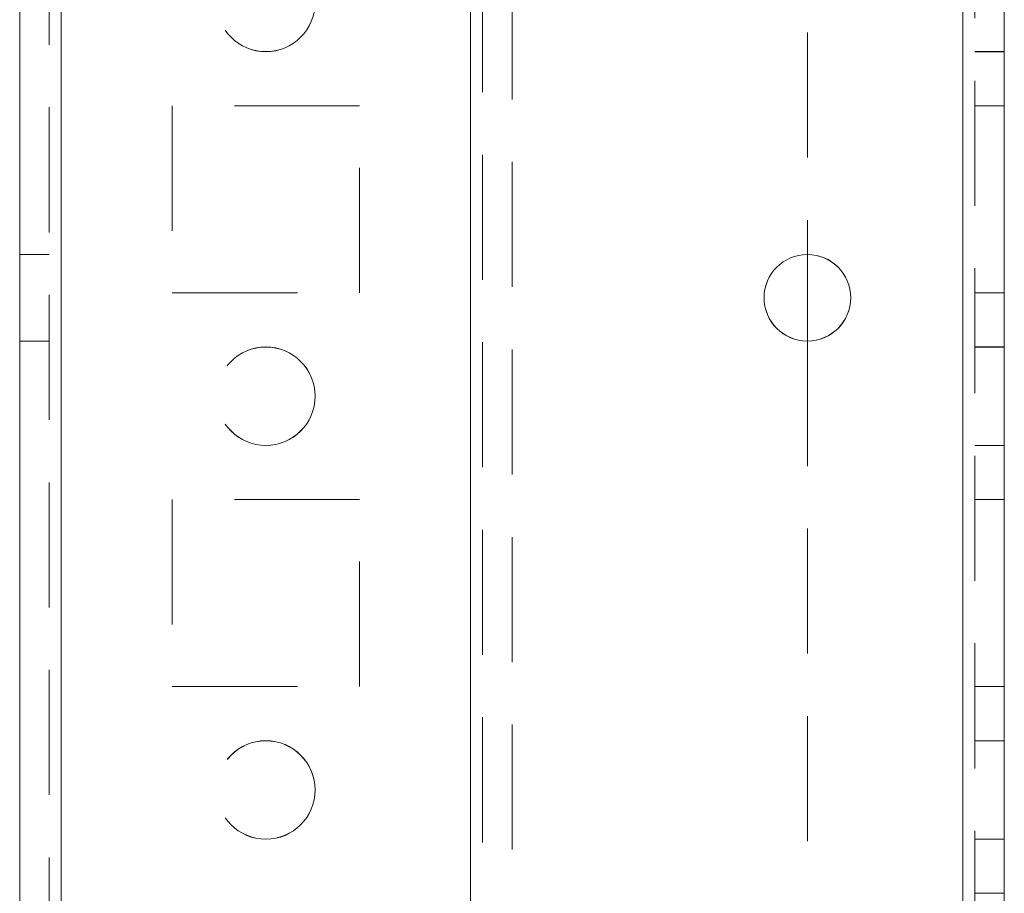
# Model space of a CAD drawing. Units: millimetres. Extents: x -3786 to 4614, y -3385 to 2555.
# Drawn here: x 1371 to 1421, y -749 to -704 of the extents above; entities that cross this region are included whole.
import ezdxf

# ---------------------------------------------------------------- set-up
doc = ezdxf.new("R2010")
doc.units = ezdxf.units.MM
doc.header["$LTSCALE"] = 5
doc.linetypes.add('HIDDEN', pattern=[1.905, 1.27, -0.635])

msp = doc.modelspace()

# ---------------------------------------------------------------- linework, layer by layer
at = {"color": 7, "linetype": 'Continuous', "lineweight": 18}
for p, q in [((1371.251, -1970.57, -200.31), (1371.251, 43.73, -200.31)), ((1373.351, -1970.57, -200.31), (1373.351, 43.73, -200.31)), ((1419.151, -3.42, -200.31), (1419.151, -1923.42, -200.31)), ((1421.251, -3.42, -200.31), (1421.251, -1923.42, -200.31)), ((1411.251, -716.22, -200.31), (1411.251, -720.62, -200.31))]:
    msp.add_line(p, q, dxfattribs=at)
at = {"color": 7, "linetype": 'HIDDEN', "lineweight": 18}
for p, q in [((1372.751, 43.73, -200.31), (1372.751, -1970.57, -200.31)), ((1373.351, -1970.567, -200.31), (1373.351, 43.733, -200.31)), ((1373.351, 43.73, -200.31), (1373.351, -1970.57, -200.31)), ((1373.351, 43.73, -200.31), (1373.351, -1970.567, -200.31)), ((1373.351, -3.417, -200.31), (1373.351, -1923.417, -200.31)), ((1373.351, -1923.417, -200.31), (1373.351, -3.417, -200.31)), ((1373.351, -3.42, -200.31), (1373.351, -1923.42, -200.31)), ((1373.351, -1923.42, -200.31), (1373.351, -3.42, -200.31)), ((1394.151, -3.417, -200.31), (1394.151, -1923.417, -200.31)), ((1394.151, -1923.417, -200.31), (1394.151, -3.417, -200.31)), ((1394.151, -1923.42, -200.31), (1394.151, -3.42, -200.31)), ((1419.151, -1923.417, -200.31), (1419.151, -3.417, -200.31)), ((1419.151, -1923.417, -200.31), (1419.151, -3.417, -200.31)), ((1419.151, -3.417, -200.31), (1419.151, -1923.417, -200.31)), ((1419.151, -1923.42, -200.31), (1419.151, -3.42, -200.31)), ((1419.151, -3.42, -200.31), (1419.151, -1923.42, -200.31)), ((1419.151, -1923.42, -200.31), (1419.151, -3.42, -200.31)), ((1419.751, -1923.42, -200.31), (1419.751, -3.42, -200.31)), ((1394.151, -5.9, -200.31), (1394.151, -1920.94, -200.31)), ((1394.751, -6.303, -200.31), (1394.751, -1920.537, -200.31)), ((1396.251, -6.67, -200.31), (1396.251, -1920.17, -200.31)), ((1411.251, -390.62, -200.31), (1411.251, -716.22, -200.31)), ((1419.751, -705.917, -200.31), (1421.251, -705.917, -200.31)), ((1419.751, -705.92, -200.31), (1421.251, -705.92, -200.31)), ((1388.501, -708.667, -200.31), (1379.001, -708.667, -200.31)), ((1379.001, -708.667, -200.31), (1379.001, -708.67, -200.31)), ((1388.501, -708.67, -200.31), (1379.001, -708.67, -200.31)), ((1379.001, -708.67, -200.31), (1379.001, -718.17, -200.31)), ((1388.501, -708.67, -200.31), (1388.501, -708.667, -200.31)), ((1388.501, -718.17, -200.31), (1388.501, -708.67, -200.31)), ((1419.751, -708.667, -200.31), (1421.251, -708.667, -200.31)), ((1419.751, -708.67, -200.31), (1421.251, -708.67, -200.31)), ((1372.751, -716.217, -200.31), (1371.251, -716.217, -200.31)), ((1372.751, -716.22, -200.31), (1371.251, -716.22, -200.31)), ((1379.001, -718.167, -200.31), (1388.501, -718.167, -200.31)), ((1379.001, -718.17, -200.31), (1388.501, -718.17, -200.31)), ((1419.751, -718.167, -200.31), (1421.251, -718.167, -200.31)), ((1419.751, -718.167, -200.31), (1421.251, -718.167, -200.31)), ((1419.751, -718.17, -200.31), (1421.251, -718.17, -200.31)), ((1371.251, -720.617, -200.31), (1372.751, -720.617, -200.31)), ((1371.251, -720.62, -200.31), (1372.751, -720.62, -200.31)), ((1411.251, -720.62, -200.31), (1411.251, -1046.22, -200.31)), ((1421.251, -720.917, -200.31), (1419.751, -720.917, -200.31)), ((1421.251, -720.92, -200.31), (1419.751, -720.92, -200.31)), ((1419.751, -725.917, -200.31), (1421.251, -725.917, -200.31)), ((1419.751, -725.92, -200.31), (1421.251, -725.92, -200.31)), ((1388.501, -728.667, -200.31), (1379.001, -728.667, -200.31)), ((1379.001, -728.667, -200.31), (1379.001, -728.67, -200.31)), ((1388.501, -728.67, -200.31), (1379.001, -728.67, -200.31)), ((1379.001, -728.67, -200.31), (1379.001, -738.17, -200.31)), ((1388.501, -728.67, -200.31), (1388.501, -728.667, -200.31)), ((1388.501, -738.17, -200.31), (1388.501, -728.67, -200.31)), ((1419.751, -728.667, -200.31), (1421.251, -728.667, -200.31)), ((1419.751, -728.67, -200.31), (1421.251, -728.67, -200.31)), ((1419.751, -728.67, -200.31), (1421.251, -728.67, -200.31)), ((1379.001, -738.167, -200.31), (1388.501, -738.167, -200.31)), ((1379.001, -738.17, -200.31), (1388.501, -738.17, -200.31)), ((1419.751, -738.167, -200.31), (1421.251, -738.167, -200.31)), ((1419.751, -738.167, -200.31), (1421.251, -738.167, -200.31)), ((1419.751, -738.17, -200.31), (1421.251, -738.17, -200.31)), ((1421.251, -740.917, -200.31), (1419.751, -740.917, -200.31)), ((1421.251, -740.92, -200.31), (1419.751, -740.92, -200.31)), ((1419.751, -745.917, -200.31), (1421.251, -745.917, -200.31)), ((1419.751, -745.92, -200.31), (1421.251, -745.92, -200.31)), ((1419.751, -748.667, -200.31), (1421.251, -748.667, -200.31))]:
    msp.add_line(p, q, dxfattribs=at)
for centre in [(1383.751, -703.417, -200.31), (1383.751, -703.42, -200.31), (1383.751, -703.42, -200.31), (1383.751, -723.417, -200.31), (1383.751, -723.417, -200.31), (1383.751, -723.42, -200.31), (1383.751, -723.42, -200.31), (1383.751, -743.417, -200.31), (1383.751, -743.417, -200.31), (1383.751, -743.42, -200.31), (1383.751, -743.42, -200.31)]:
    msp.add_circle(centre, 2.5, dxfattribs=at)
at = {"color": 7, "linetype": 'Continuous', "lineweight": 18}
msp.add_circle((1411.251, -718.42, -200.31), 2.2, dxfattribs=at)
at = {"color": 7, "linetype": 'HIDDEN', "lineweight": 18}
for centre, start in [((1411.251, -718.417, -200.31), 270), ((1411.251, -718.417, -200.31), 270), ((1411.251, -718.42, -200.31), 360)]:
    msp.add_arc(centre, 2.2, start, 180, dxfattribs=at)
at = {"color": 7, "linetype": 'Continuous', "lineweight": 18}
for centre, start, end in [((1411.251, -718.417, -200.31), 180, 270), ((1411.251, -718.417, -200.31), 180, 270), ((1411.251, -718.42, -200.31), 180, 270), ((1411.251, -718.42, -200.31), 270, 360)]:
    msp.add_arc(centre, 2.2, start, end, dxfattribs=at)

doc.saveas('drawing.dxf')
